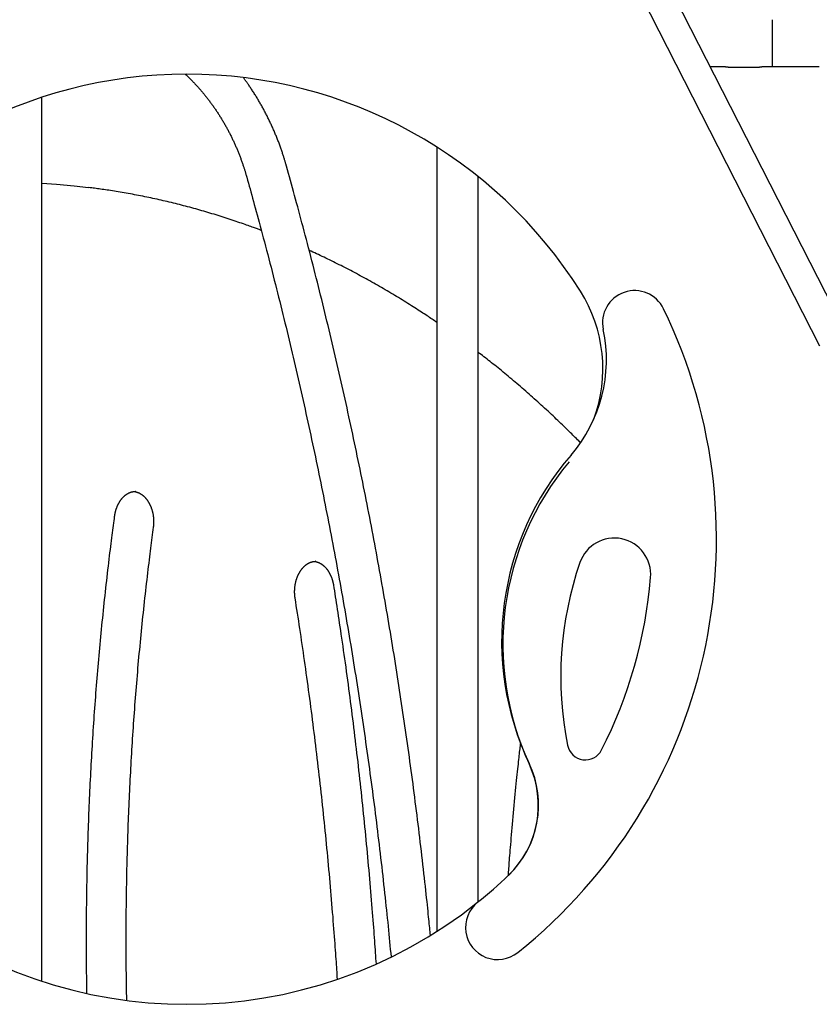
# Model space of a CAD drawing. Extents: x -5971 to 17235, y -2225 to 2730.
# Drawn here: x 1584 to 2243, y 142 to 954 of the extents above; entities that cross this region are included whole.
import ezdxf

# ---------------------------------------------------------------- set-up
doc = ezdxf.new("R2010")
doc.units = 0

msp = doc.modelspace()

# ---------------------------------------------------------------- linework, layer by layer
at = {"color": 7, "linetype": 'Continuous'}
for p, q in [((2264.7, 695.81), (2105.8, 1007.67)), ((2084.29, 996.7), (2243.18, 684.85)), ((2204.2, 953.8), (2204.2, 914.87)), ((2165.7, 914.87), (2153.09, 914.87)), ((2242.7, 914.87), (2195.65, 914.87)), ((1602.26, 160.94), (1602.26, 889.79)), ((1803.82, 833.02), (1803.29, 834.89)), ((1770.56, 825.68), (1771.09, 823.81)), ((1679.79, 564.83), (1679.49, 564.84)), ((1828.12, 507.16), (1827.89, 507.16))]:
    msp.add_line(p, q, dxfattribs=at)
for points in [[(2165.7, 914.87), (2165.8, 914.86), (2165.89, 914.86), (2165.99, 914.86), (2166.09, 914.85), (2166.19, 914.85), (2166.3, 914.84), (2166.41, 914.84), (2166.52, 914.84), (2166.63, 914.83), (2166.75, 914.83), (2166.88, 914.82), (2167, 914.82), (2167.14, 914.81), (2167.28, 914.81), (2167.42, 914.8), (2167.57, 914.8), (2167.72, 914.79), (2167.89, 914.79), (2168.05, 914.78), (2168.23, 914.78), (2168.4, 914.77), (2168.59, 914.77), (2168.78, 914.76), (2168.97, 914.75), (2169.17, 914.75), (2169.38, 914.74), (2169.59, 914.74), (2169.8, 914.73), (2170.02, 914.72), (2170.25, 914.72), (2170.48, 914.71), (2170.71, 914.71), (2170.95, 914.7), (2171.19, 914.69), (2171.44, 914.69), (2171.69, 914.68), (2171.94, 914.68), (2172.2, 914.67), (2172.46, 914.66), (2172.73, 914.66), (2173, 914.65), (2173.27, 914.65), (2173.55, 914.64), (2173.83, 914.64), (2174.11, 914.63), (2174.4, 914.63), (2174.69, 914.62), (2174.98, 914.62), (2175.27, 914.62), (2175.57, 914.61), (2175.86, 914.61), (2176.16, 914.6), (2176.46, 914.6), (2176.77, 914.6), (2177.07, 914.59), (2177.38, 914.59), (2177.69, 914.59), (2178, 914.59), (2178.31, 914.58), (2178.63, 914.58), (2178.94, 914.58), (2179.26, 914.58), (2179.57, 914.58), (2179.89, 914.58), (2180.2, 914.58), (2180.52, 914.58), (2180.84, 914.58), (2181.15, 914.58), (2181.47, 914.58), (2181.78, 914.58), (2182.1, 914.58), (2182.41, 914.58), (2182.72, 914.58), (2183.04, 914.58), (2183.35, 914.59), (2183.66, 914.59), (2183.97, 914.59), (2184.28, 914.59), (2184.59, 914.6), (2184.89, 914.6), (2185.19, 914.6), (2185.49, 914.61), (2185.79, 914.61), (2186.09, 914.61), (2186.38, 914.62), (2186.67, 914.62), (2186.96, 914.63), (2187.24, 914.63), (2187.53, 914.64), (2187.81, 914.64), (2188.08, 914.65), (2188.36, 914.65), (2188.63, 914.66), (2188.9, 914.66), (2189.16, 914.67), (2189.42, 914.68), (2189.67, 914.68), (2189.92, 914.69), (2190.17, 914.69), (2190.41, 914.7), (2190.65, 914.7), (2190.89, 914.71), (2191.12, 914.72), (2191.34, 914.72), (2191.56, 914.73), (2191.78, 914.73), (2191.99, 914.74), (2192.19, 914.75), (2192.39, 914.75), (2192.59, 914.76), (2192.78, 914.76), (2192.97, 914.77), (2193.15, 914.78), (2193.32, 914.78), (2193.49, 914.79), (2193.65, 914.79), (2193.81, 914.8), (2193.96, 914.8), (2194.1, 914.81), (2194.24, 914.81), (2194.37, 914.82), (2194.5, 914.82), (2194.62, 914.83), (2194.73, 914.83), (2194.84, 914.83), (2194.94, 914.84), (2195.03, 914.84), (2195.12, 914.84), (2195.2, 914.85), (2195.28, 914.85), (2195.35, 914.85), (2195.41, 914.86), (2195.46, 914.86), (2195.51, 914.86), (2195.55, 914.86), (2195.58, 914.86), (2195.61, 914.86), (2195.62, 914.86), (2195.64, 914.86), (2195.65, 914.86), (2195.65, 914.86), (2195.65, 914.86), (2195.65, 914.86), (2195.65, 914.86)], [(1720.56, 908.71), (1720.82, 908.47), (1721.08, 908.24), (1721.34, 908), (1721.61, 907.75), (1721.89, 907.5), (1722.18, 907.23), (1722.47, 906.95), (1722.78, 906.66), (1723.1, 906.36), (1723.44, 906.03), (1723.79, 905.69), (1724.15, 905.33), (1724.53, 904.96), (1724.92, 904.57), (1725.32, 904.16), (1725.73, 903.74), (1726.16, 903.3), (1726.61, 902.85), (1727.06, 902.38), (1727.52, 901.9), (1727.98, 901.41), (1728.45, 900.91), (1728.92, 900.41), (1729.39, 899.9), (1729.87, 899.39), (1730.34, 898.87), (1730.8, 898.35), (1731.27, 897.83), (1731.74, 897.31), (1732.2, 896.78), (1732.66, 896.25), (1733.13, 895.71), (1733.59, 895.18), (1734.05, 894.64), (1734.5, 894.09), (1734.96, 893.55), (1735.41, 893), (1735.87, 892.45), (1736.32, 891.89), (1736.77, 891.33), (1737.22, 890.77), (1737.66, 890.21), (1738.11, 889.65), (1738.55, 889.08), (1738.99, 888.51), (1739.43, 887.93), (1739.87, 887.36), (1740.31, 886.78), (1740.74, 886.2), (1741.17, 885.61), (1741.61, 885.03), (1742.03, 884.44), (1742.46, 883.85), (1742.89, 883.25), (1743.31, 882.66), (1743.73, 882.06), (1744.15, 881.46), (1744.57, 880.85), (1744.99, 880.25), (1745.4, 879.64), (1745.81, 879.03), (1746.22, 878.42), (1746.63, 877.8), (1747.03, 877.19), (1747.44, 876.57), (1747.84, 875.95), (1748.24, 875.32), (1748.63, 874.7), (1749.03, 874.07), (1749.42, 873.44), (1749.81, 872.81), (1750.2, 872.18), (1750.58, 871.54), (1750.97, 870.91), (1751.35, 870.27), (1751.73, 869.63), (1752.1, 868.98), (1752.48, 868.34), (1752.85, 867.69), (1753.22, 867.05), (1753.58, 866.4), (1753.95, 865.75), (1754.31, 865.09), (1754.67, 864.44), (1755.03, 863.78), (1755.38, 863.13), (1755.73, 862.47), (1756.08, 861.81), (1756.43, 861.15), (1756.77, 860.48), (1757.12, 859.82), (1757.46, 859.15), (1757.79, 858.49), (1758.13, 857.82), (1758.46, 857.15), (1758.79, 856.48), (1759.11, 855.81), (1759.43, 855.13), (1759.76, 854.46), (1760.07, 853.78), (1760.39, 853.11), (1760.7, 852.43), (1761.01, 851.75), (1761.32, 851.07), (1761.62, 850.39), (1761.92, 849.71), (1762.22, 849.03), (1762.52, 848.34), (1762.81, 847.66), (1763.1, 846.97), (1763.39, 846.29), (1763.67, 845.6), (1763.95, 844.92), (1764.23, 844.23), (1764.5, 843.54), (1764.78, 842.85), (1765.05, 842.16), (1765.31, 841.47), (1765.58, 840.78), (1765.84, 840.09), (1766.09, 839.4), (1766.35, 838.71), (1766.6, 838.02), (1766.84, 837.34), (1767.08, 836.66), (1767.32, 835.99), (1767.55, 835.33), (1767.77, 834.68), (1767.99, 834.04), (1768.2, 833.41), (1768.4, 832.79), (1768.6, 832.18), (1768.79, 831.59), (1768.98, 831), (1769.16, 830.43), (1769.33, 829.87), (1769.5, 829.32), (1769.66, 828.78), (1769.82, 828.25), (1769.97, 827.73), (1770.12, 827.21), (1770.27, 826.7), (1770.42, 826.19), (1770.56, 825.68)], [(1803.29, 834.89), (1803.13, 835.45), (1802.97, 836), (1802.81, 836.56), (1802.65, 837.13), (1802.48, 837.7), (1802.31, 838.28), (1802.13, 838.88), (1801.95, 839.48), (1801.75, 840.11), (1801.56, 840.75), (1801.35, 841.4), (1801.14, 842.07), (1800.92, 842.75), (1800.69, 843.45), (1800.45, 844.16), (1800.21, 844.89), (1799.96, 845.63), (1799.7, 846.39), (1799.43, 847.16), (1799.16, 847.94), (1798.88, 848.72), (1798.6, 849.51), (1798.31, 850.3), (1798.02, 851.09), (1797.73, 851.89), (1797.43, 852.68), (1797.13, 853.47), (1796.82, 854.26), (1796.51, 855.05), (1796.2, 855.84), (1795.89, 856.63), (1795.57, 857.42), (1795.25, 858.2), (1794.93, 858.99), (1794.6, 859.77), (1794.27, 860.56), (1793.94, 861.34), (1793.6, 862.12), (1793.26, 862.9), (1792.92, 863.68), (1792.57, 864.46), (1792.23, 865.23), (1791.88, 866.01), (1791.52, 866.79), (1791.16, 867.56), (1790.8, 868.33), (1790.44, 869.1), (1790.07, 869.87), (1789.7, 870.64), (1789.33, 871.41), (1788.96, 872.17), (1788.58, 872.94), (1788.2, 873.7), (1787.81, 874.46), (1787.43, 875.22), (1787.04, 875.98), (1786.64, 876.74), (1786.25, 877.49), (1785.85, 878.25), (1785.45, 879), (1785.05, 879.75), (1784.64, 880.5), (1784.23, 881.25), (1783.82, 881.99), (1783.4, 882.74), (1782.99, 883.48), (1782.56, 884.22), (1782.14, 884.96), (1781.72, 885.7), (1781.29, 886.43), (1780.86, 887.17), (1780.42, 887.9), (1779.99, 888.63), (1779.55, 889.35), (1779.1, 890.08), (1778.66, 890.81), (1778.21, 891.53), (1777.76, 892.25), (1777.31, 892.96), (1776.85, 893.68), (1776.4, 894.39), (1775.94, 895.1), (1775.48, 895.8), (1775.03, 896.49), (1774.58, 897.17), (1774.14, 897.83), (1773.71, 898.47), (1773.29, 899.09), (1772.89, 899.69), (1772.5, 900.26), (1772.12, 900.81), (1771.76, 901.33), (1771.41, 901.83), (1771.07, 902.31), (1770.75, 902.76), (1770.45, 903.19), (1770.16, 903.6), (1769.88, 903.98), (1769.61, 904.34), (1769.35, 904.69), (1769.09, 905.03), (1768.85, 905.36), (1768.6, 905.68), (1768.36, 906)], [(1927.69, 848.78), (1927.69, 840.43), (1927.69, 832.08), (1927.69, 823.7), (1927.69, 815.28), (1927.69, 806.8), (1927.69, 798.26), (1927.69, 789.64), (1927.69, 780.92), (1927.69, 772.11), (1927.7, 763.18), (1927.7, 754.15), (1927.7, 745.02), (1927.7, 735.78), (1927.7, 726.43), (1927.7, 716.98), (1927.7, 707.42), (1927.7, 697.76), (1927.7, 688), (1927.7, 678.17), (1927.7, 668.27), (1927.7, 658.32), (1927.7, 648.33), (1927.7, 638.3), (1927.7, 628.27), (1927.7, 618.22), (1927.7, 608.18), (1927.7, 598.15), (1927.7, 588.12), (1927.7, 578.1), (1927.7, 568.09), (1927.7, 558.1), (1927.7, 548.13), (1927.7, 538.18), (1927.7, 528.25), (1927.7, 518.35), (1927.7, 508.46), (1927.7, 498.6), (1927.7, 488.76), (1927.7, 478.95), (1927.7, 469.15), (1927.7, 459.36), (1927.7, 449.47), (1927.7, 439.35), (1927.7, 428.89), (1927.7, 417.96), (1927.7, 406.43), (1927.7, 394.19), (1927.7, 381.1), (1927.7, 367.13), (1927.7, 352.48), (1927.7, 337.46), (1927.7, 322.36), (1927.7, 307.48), (1927.7, 293.1), (1927.7, 279.52), (1927.7, 267.05), (1927.7, 255.88), (1927.7, 245.94), (1927.7, 237.03), (1927.7, 229), (1927.7, 221.67), (1927.7, 214.85), (1927.7, 208.38), (1927.7, 202.09)], [(1922.46, 198.81), (1922.32, 200.27), (1922.18, 201.75), (1922.04, 203.26), (1921.89, 204.83), (1921.73, 206.47), (1921.56, 208.19), (1921.38, 210.02), (1921.18, 211.97), (1920.97, 214.06), (1920.74, 216.29), (1920.49, 218.67), (1920.22, 221.18), (1919.94, 223.83), (1919.65, 226.63), (1919.33, 229.56), (1919, 232.64), (1918.65, 235.85), (1918.29, 239.19), (1917.91, 242.63), (1917.52, 246.16), (1917.12, 249.75), (1916.71, 253.41), (1916.29, 257.09), (1915.87, 260.79), (1915.44, 264.5), (1915.01, 268.2), (1914.58, 271.9), (1914.14, 275.61), (1913.7, 279.31), (1913.25, 283.01), (1912.8, 286.71), (1912.35, 290.41), (1911.89, 294.1), (1911.43, 297.8), (1910.97, 301.5), (1910.5, 305.19), (1910.03, 308.89), (1909.56, 312.58), (1909.08, 316.27), (1908.6, 319.97), (1908.11, 323.66), (1907.62, 327.35), (1907.13, 331.04), (1906.64, 334.73), (1906.14, 338.42), (1905.63, 342.1), (1905.13, 345.79), (1904.62, 349.47), (1904.1, 353.16), (1903.58, 356.84), (1903.06, 360.52), (1902.54, 364.21), (1902.01, 367.89), (1901.48, 371.57), (1900.94, 375.24), (1900.4, 378.92), (1899.86, 382.6), (1899.31, 386.27), (1898.76, 389.95), (1898.21, 393.62), (1897.65, 397.3), (1897.09, 400.97), (1896.52, 404.64), (1895.95, 408.31), (1895.38, 411.98), (1894.81, 415.65), (1894.23, 419.31), (1893.65, 422.98), (1893.06, 426.64), (1892.47, 430.31), (1891.88, 433.97), (1891.28, 437.63), (1890.68, 441.29), (1890.07, 444.95), (1889.47, 448.61), (1888.85, 452.27), (1888.24, 455.93), (1887.62, 459.58), (1887, 463.23), (1886.37, 466.89), (1885.74, 470.54), (1885.11, 474.19), (1884.47, 477.84), (1883.83, 481.49), (1883.19, 485.14), (1882.54, 488.78), (1881.89, 492.43), (1881.24, 496.07), (1880.58, 499.71), (1879.92, 503.36), (1879.25, 507), (1878.58, 510.64), (1877.91, 514.27), (1877.24, 517.91), (1876.56, 521.55), (1875.87, 525.18), (1875.19, 528.82), (1874.5, 532.45), (1873.8, 536.08), (1873.11, 539.71), (1872.41, 543.34), (1871.7, 546.96), (1870.99, 550.59), (1870.28, 554.21), (1869.57, 557.84), (1868.85, 561.46), (1868.13, 565.08), (1867.4, 568.7), (1866.67, 572.32), (1865.94, 575.94), (1865.2, 579.55), (1864.46, 583.17), (1863.72, 586.78), (1862.97, 590.39), (1862.22, 594), (1861.47, 597.61), (1860.71, 601.22), (1859.95, 604.83), (1859.18, 608.43), (1858.42, 612.04), (1857.64, 615.64), (1856.87, 619.24), (1856.09, 622.84), (1855.31, 626.44), (1854.52, 630.03), (1853.73, 633.63), (1852.94, 637.22), (1852.14, 640.82), (1851.34, 644.41), (1850.54, 648), (1849.73, 651.59), (1848.92, 655.17), (1848.11, 658.76), (1847.29, 662.34), (1846.47, 665.93), (1845.65, 669.51), (1844.82, 673.09), (1843.99, 676.67), (1843.15, 680.24), (1842.31, 683.82), (1841.47, 687.39), (1840.63, 690.96), (1839.78, 694.54), (1838.92, 698.1), (1838.07, 701.67), (1837.21, 705.24), (1836.34, 708.8), (1835.48, 712.37), (1834.61, 715.93), (1833.73, 719.49), (1832.86, 723.05), (1831.98, 726.61), (1831.09, 730.16), (1830.21, 733.72), (1829.31, 737.27), (1828.42, 740.82), (1827.52, 744.37), (1826.62, 747.92), (1825.72, 751.46), (1824.81, 755.01), (1823.9, 758.55), (1822.98, 762.09), (1822.07, 765.61), (1821.15, 769.12), (1820.24, 772.62), (1819.32, 776.09), (1818.42, 779.53), (1817.51, 782.94), (1816.62, 786.31), (1815.72, 789.65), (1814.84, 792.96), (1813.96, 796.23), (1813.09, 799.46), (1812.22, 802.65), (1811.36, 805.81), (1810.5, 808.94), (1809.65, 812.03), (1808.81, 815.09), (1807.97, 818.12), (1807.14, 821.12), (1806.3, 824.11), (1805.47, 827.09), (1804.65, 830.06), (1803.82, 833.02)], [(1771.09, 823.81), (1771.76, 821.43), (1772.43, 819.04), (1773.1, 816.63), (1773.78, 814.19), (1774.47, 811.72), (1775.16, 809.21), (1775.88, 806.64), (1776.6, 804.01), (1777.34, 801.31), (1778.1, 798.54), (1778.88, 795.7), (1779.67, 792.79), (1780.47, 789.81), (1781.3, 786.76), (1782.14, 783.64), (1782.99, 780.45), (1783.86, 777.19), (1784.74, 773.87), (1785.64, 770.49), (1786.54, 767.07), (1787.45, 763.62), (1788.36, 760.13), (1789.27, 756.63), (1790.18, 753.12), (1791.09, 749.6), (1792, 746.08), (1792.9, 742.56), (1793.8, 739.04), (1794.69, 735.52), (1795.58, 731.99), (1796.47, 728.46), (1797.35, 724.94), (1798.23, 721.41), (1799.11, 717.88), (1799.99, 714.34), (1800.86, 710.81), (1801.72, 707.27), (1802.59, 703.73), (1803.45, 700.2), (1804.3, 696.66), (1805.16, 693.11), (1806.01, 689.57), (1806.85, 686.03), (1807.69, 682.48), (1808.53, 678.93), (1809.37, 675.38), (1810.2, 671.83), (1811.03, 668.28), (1811.86, 664.72), (1812.68, 661.17), (1813.5, 657.61), (1814.31, 654.05), (1815.12, 650.49), (1815.93, 646.93), (1816.73, 643.37), (1817.53, 639.8), (1818.33, 636.24), (1819.12, 632.67), (1819.91, 629.1), (1820.7, 625.53), (1821.48, 621.96), (1822.26, 618.39), (1823.04, 614.82), (1823.81, 611.24), (1824.58, 607.66), (1825.35, 604.09), (1826.11, 600.51), (1826.87, 596.93), (1827.62, 593.34), (1828.37, 589.76), (1829.12, 586.17), (1829.87, 582.59), (1830.61, 579), (1831.35, 575.41), (1832.08, 571.82), (1832.81, 568.23), (1833.54, 564.64), (1834.26, 561.04), (1834.98, 557.45), (1835.7, 553.85), (1836.41, 550.25), (1837.12, 546.65), (1837.82, 543.05), (1838.53, 539.45), (1839.22, 535.85), (1839.92, 532.24), (1840.61, 528.64), (1841.3, 525.03), (1841.98, 521.42), (1842.66, 517.81), (1843.34, 514.2), (1844.01, 510.59), (1844.68, 506.98), (1845.35, 503.37), (1846.01, 499.75), (1846.67, 496.13), (1847.33, 492.52), (1847.98, 488.9), (1848.63, 485.28), (1849.28, 481.66), (1849.92, 478.03), (1850.56, 474.41), (1851.19, 470.79), (1851.82, 467.16), (1852.45, 463.53), (1853.07, 459.91), (1853.69, 456.28), (1854.31, 452.65), (1854.92, 449.02), (1855.53, 445.38), (1856.14, 441.75), (1856.74, 438.12), (1857.34, 434.48), (1857.94, 430.84), (1858.53, 427.21), (1859.12, 423.57), (1859.7, 419.93), (1860.28, 416.29), (1860.86, 412.64), (1861.43, 409), (1862, 405.36), (1862.57, 401.71), (1863.13, 398.07), (1863.69, 394.42), (1864.25, 390.77), (1864.8, 387.12), (1865.35, 383.47), (1865.9, 379.82), (1866.44, 376.17), (1866.98, 372.52), (1867.51, 368.86), (1868.04, 365.21), (1868.57, 361.55), (1869.09, 357.9), (1869.61, 354.24), (1870.13, 350.58), (1870.64, 346.92), (1871.15, 343.26), (1871.66, 339.6), (1872.16, 335.94), (1872.66, 332.28), (1873.15, 328.61), (1873.64, 324.95), (1874.13, 321.28), (1874.62, 317.61), (1875.1, 313.95), (1875.57, 310.28), (1876.05, 306.61), (1876.52, 302.94), (1876.98, 299.27), (1877.45, 295.6), (1877.9, 291.92), (1878.36, 288.25), (1878.81, 284.58), (1879.26, 280.9), (1879.7, 277.23), (1880.14, 273.55), (1880.58, 269.87), (1881.02, 266.2), (1881.45, 262.52), (1881.87, 258.84), (1882.29, 255.16), (1882.71, 251.5), (1883.12, 247.84), (1883.53, 244.2), (1883.93, 240.59), (1884.33, 237), (1884.71, 233.44), (1885.1, 229.92), (1885.47, 226.43), (1885.84, 222.97), (1886.2, 219.56), (1886.55, 216.17), (1886.9, 212.82), (1887.24, 209.51), (1887.57, 206.23), (1887.89, 202.99), (1888.21, 199.78), (1888.52, 196.59), (1888.82, 193.42), (1889.12, 190.28), (1889.42, 187.14), (1889.72, 184.02), (1890.02, 180.9)], [(1961.7, 226.39), (1961.7, 231.6), (1961.7, 236.84), (1961.7, 242.16), (1961.7, 247.6), (1961.7, 253.19), (1961.7, 258.97), (1961.7, 264.98), (1961.7, 271.25), (1961.7, 277.83), (1961.7, 284.71), (1961.7, 291.89), (1961.7, 299.38), (1961.7, 307.18), (1961.7, 315.28), (1961.7, 323.68), (1961.7, 332.4), (1961.7, 341.41), (1961.7, 350.68), (1961.7, 360.19), (1961.7, 369.88), (1961.7, 379.73), (1961.7, 389.69), (1961.7, 399.72), (1961.7, 409.8), (1961.7, 419.87), (1961.7, 429.95), (1961.7, 440.01), (1961.7, 450.07), (1961.7, 460.11), (1961.7, 470.13), (1961.7, 480.14), (1961.7, 490.12), (1961.7, 500.08), (1961.7, 510.01), (1961.7, 519.92), (1961.7, 529.8), (1961.7, 539.66), (1961.7, 549.49), (1961.7, 559.29), (1961.7, 569.07), (1961.7, 578.82), (1961.7, 588.55), (1961.7, 598.25), (1961.7, 607.93), (1961.7, 617.58), (1961.7, 627.2), (1961.7, 636.8), (1961.7, 646.37), (1961.7, 655.91), (1961.7, 665.39), (1961.7, 674.8), (1961.7, 684.09), (1961.7, 693.24), (1961.7, 702.21), (1961.7, 711), (1961.7, 719.55), (1961.7, 727.85), (1961.7, 735.9), (1961.69, 743.69), (1961.69, 751.23), (1961.69, 758.51), (1961.69, 765.53), (1961.69, 772.3), (1961.69, 778.81), (1961.69, 785.07), (1961.69, 791.1), (1961.69, 796.95), (1961.69, 802.63), (1961.69, 808.19), (1961.69, 813.65), (1961.69, 819.04), (1961.69, 824.41)], [(1602.26, 818.87), (1614.43, 818.04), (1628.89, 816.72), (1640.81, 815.36)], [(1783.1, 780), (1782.48, 780.25), (1781.85, 780.49), (1781.2, 780.74), (1780.53, 781), (1779.83, 781.27), (1779.08, 781.55), (1778.29, 781.84), (1777.44, 782.16), (1776.53, 782.49), (1775.55, 782.85), (1774.51, 783.22), (1773.4, 783.61), (1772.23, 784.03), (1770.99, 784.46), (1769.69, 784.92), (1768.33, 785.39), (1766.9, 785.89), (1765.41, 786.4), (1763.88, 786.92), (1762.31, 787.46), (1760.7, 788), (1759.07, 788.55), (1757.42, 789.1), (1755.76, 789.64), (1754.1, 790.18), (1752.43, 790.72), (1750.77, 791.25), (1749.11, 791.78), (1747.44, 792.3), (1745.78, 792.81), (1744.11, 793.32), (1742.45, 793.83), (1740.78, 794.33), (1739.11, 794.83), (1737.44, 795.32), (1735.77, 795.81), (1734.1, 796.29), (1732.43, 796.77), (1730.76, 797.24), (1729.08, 797.71), (1727.41, 798.17), (1725.73, 798.63), (1724.06, 799.08), (1722.38, 799.53), (1720.71, 799.97), (1719.03, 800.41), (1717.35, 800.85), (1715.67, 801.27), (1713.99, 801.7), (1712.31, 802.12), (1710.63, 802.53), (1708.95, 802.94), (1707.27, 803.35), (1705.59, 803.75), (1703.9, 804.14), (1702.22, 804.53), (1700.53, 804.92), (1698.85, 805.3), (1697.16, 805.67), (1695.48, 806.04), (1693.79, 806.41), (1692.1, 806.77), (1690.41, 807.13), (1688.73, 807.48), (1687.04, 807.82), (1685.35, 808.17), (1683.66, 808.5), (1681.97, 808.83), (1680.27, 809.16), (1678.58, 809.48), (1676.89, 809.8), (1675.2, 810.11), (1673.5, 810.42), (1671.81, 810.72), (1670.13, 811.01), (1668.47, 811.3), (1666.81, 811.58), (1665.18, 811.85), (1663.58, 812.12), (1662, 812.38), (1660.46, 812.62), (1658.95, 812.86), (1657.47, 813.09), (1656.03, 813.31), (1654.63, 813.52), (1653.25, 813.72), (1651.91, 813.91), (1650.61, 814.1), (1649.34, 814.27), (1648.09, 814.43), (1646.88, 814.59), (1645.68, 814.74), (1644.5, 814.89), (1643.34, 815.03), (1642.18, 815.17), (1641.02, 815.31)], [(1927.7, 704.19), (1926.74, 704.85), (1925.79, 705.5), (1924.82, 706.17), (1923.84, 706.84), (1922.84, 707.52), (1921.82, 708.21), (1920.77, 708.92), (1919.68, 709.64), (1918.56, 710.38), (1917.41, 711.15), (1916.21, 711.93), (1914.98, 712.73), (1913.71, 713.56), (1912.4, 714.4), (1911.06, 715.26), (1909.68, 716.14), (1908.26, 717.05), (1906.81, 717.97), (1905.33, 718.9), (1903.83, 719.84), (1902.31, 720.79), (1900.77, 721.75), (1899.23, 722.71), (1897.67, 723.66), (1896.12, 724.61), (1894.56, 725.56), (1893, 726.5), (1891.44, 727.44), (1889.88, 728.37), (1888.31, 729.3), (1886.75, 730.22), (1885.18, 731.14), (1883.62, 732.05), (1882.05, 732.96), (1880.48, 733.87), (1878.9, 734.77), (1877.33, 735.66), (1875.75, 736.56), (1874.18, 737.44), (1872.6, 738.33), (1871.02, 739.2), (1869.44, 740.08), (1867.86, 740.95), (1866.27, 741.81), (1864.69, 742.67), (1863.1, 743.52), (1861.52, 744.38), (1859.93, 745.22), (1858.34, 746.06), (1856.75, 746.9), (1855.16, 747.73), (1853.57, 748.55), (1851.98, 749.37), (1850.39, 750.18), (1848.81, 750.99), (1847.23, 751.79), (1845.66, 752.58), (1844.09, 753.37), (1842.53, 754.14), (1840.97, 754.91), (1839.41, 755.68), (1837.86, 756.43), (1836.32, 757.18), (1834.78, 757.91), (1833.24, 758.64), (1831.71, 759.36), (1830.18, 760.08), (1828.65, 760.79), (1827.13, 761.49), (1825.6, 762.2), (1824.08, 762.9), (1822.56, 763.6)], [(2044.69, 606.43), (2043.75, 607.37), (2042.81, 608.31), (2041.86, 609.26), (2040.9, 610.22), (2039.92, 611.19), (2038.93, 612.18), (2037.91, 613.18), (2036.88, 614.2), (2035.81, 615.25), (2034.71, 616.32), (2033.59, 617.42), (2032.43, 618.54), (2031.25, 619.68), (2030.04, 620.85), (2028.8, 622.03), (2027.53, 623.25), (2026.23, 624.48), (2024.9, 625.73), (2023.56, 627), (2022.19, 628.28), (2020.81, 629.57), (2019.41, 630.87), (2018.01, 632.17), (2016.6, 633.47), (2015.19, 634.76), (2013.78, 636.05), (2012.36, 637.34), (2010.94, 638.62), (2009.52, 639.9), (2008.1, 641.17), (2006.68, 642.44), (2005.25, 643.71), (2003.82, 644.97), (2002.39, 646.23), (2000.96, 647.48), (1999.52, 648.73), (1998.09, 649.98), (1996.65, 651.22), (1995.21, 652.45), (1993.77, 653.69), (1992.32, 654.91), (1990.88, 656.13), (1989.44, 657.35), (1988, 658.55), (1986.57, 659.75), (1985.15, 660.93), (1983.73, 662.1), (1982.33, 663.26), (1980.95, 664.4), (1979.57, 665.52), (1978.21, 666.62), (1976.87, 667.71), (1975.54, 668.78), (1974.23, 669.83), (1972.92, 670.87), (1971.64, 671.89), (1970.36, 672.89), (1969.1, 673.88), (1967.85, 674.85), (1966.61, 675.81), (1965.38, 676.76), (1964.15, 677.71), (1962.92, 678.65), (1961.7, 679.59)], [(2046.19, 604.96), (2046.09, 605.05), (2046, 605.14), (2045.9, 605.23), (2045.81, 605.32), (2045.71, 605.41), (2045.62, 605.5), (2045.53, 605.59), (2045.43, 605.68), (2045.34, 605.77), (2045.25, 605.87), (2045.15, 605.96), (2045.06, 606.05), (2044.97, 606.15), (2044.87, 606.24), (2044.78, 606.34), (2044.69, 606.43)], [(1662.24, 544.45), (1662.28, 544.68), (1662.31, 544.91), (1662.35, 545.15), (1662.38, 545.38), (1662.42, 545.62), (1662.46, 545.86), (1662.51, 546.11), (1662.55, 546.36), (1662.6, 546.62), (1662.66, 546.88), (1662.71, 547.15), (1662.77, 547.42), (1662.84, 547.7), (1662.91, 547.99), (1662.98, 548.28), (1663.06, 548.58), (1663.14, 548.88), (1663.23, 549.19), (1663.32, 549.49), (1663.42, 549.81), (1663.51, 550.12), (1663.62, 550.43), (1663.72, 550.74), (1663.83, 551.06), (1663.94, 551.36), (1664.06, 551.67), (1664.18, 551.98), (1664.3, 552.28), (1664.42, 552.58), (1664.55, 552.87), (1664.68, 553.17), (1664.81, 553.46), (1664.95, 553.75), (1665.09, 554.03), (1665.23, 554.32), (1665.37, 554.6), (1665.52, 554.87), (1665.66, 555.15), (1665.82, 555.42), (1665.97, 555.69), (1666.13, 555.95), (1666.28, 556.21), (1666.44, 556.47), (1666.61, 556.73), (1666.77, 556.98), (1666.94, 557.23), (1667.11, 557.47), (1667.28, 557.71), (1667.46, 557.95), (1667.63, 558.19), (1667.81, 558.42), (1667.99, 558.64), (1668.18, 558.87), (1668.36, 559.09), (1668.55, 559.3), (1668.73, 559.52), (1668.92, 559.72), (1669.12, 559.93), (1669.31, 560.13), (1669.51, 560.33), (1669.7, 560.52), (1669.9, 560.71), (1670.1, 560.89), (1670.3, 561.08), (1670.51, 561.25), (1670.71, 561.43), (1670.92, 561.59), (1671.13, 561.76), (1671.33, 561.92), (1671.54, 562.08), (1671.76, 562.23), (1671.97, 562.38), (1672.18, 562.52), (1672.4, 562.66), (1672.61, 562.8), (1672.83, 562.93), (1673.05, 563.06), (1673.27, 563.18), (1673.49, 563.3), (1673.71, 563.41), (1673.94, 563.52), (1674.16, 563.63), (1674.38, 563.73), (1674.61, 563.83), (1674.84, 563.92), (1675.06, 564.01), (1675.29, 564.09), (1675.52, 564.17), (1675.75, 564.25), (1675.98, 564.32), (1676.21, 564.38), (1676.44, 564.44), (1676.66, 564.5), (1676.88, 564.55), (1677.09, 564.6), (1677.3, 564.64), (1677.5, 564.68), (1677.7, 564.71), (1677.89, 564.74), (1678.07, 564.77), (1678.24, 564.79), (1678.41, 564.81), (1678.57, 564.82), (1678.72, 564.83), (1678.86, 564.84), (1679, 564.84), (1679.14, 564.84), (1679.26, 564.84), (1679.39, 564.83), (1679.51, 564.82), (1679.63, 564.81), (1679.75, 564.8)], [(1678.22, 564.73), (1678.33, 564.73), (1678.44, 564.72), (1678.55, 564.71), (1678.66, 564.7), (1678.78, 564.69), (1678.9, 564.67), (1679.03, 564.66), (1679.17, 564.63), (1679.31, 564.6), (1679.47, 564.57), (1679.63, 564.53), (1679.8, 564.48), (1679.97, 564.43), (1680.16, 564.38), (1680.35, 564.32), (1680.55, 564.25), (1680.76, 564.18), (1680.98, 564.1), (1681.2, 564.02), (1681.42, 563.93), (1681.65, 563.84), (1681.88, 563.74), (1682.11, 563.64), (1682.35, 563.53), (1682.58, 563.42), (1682.81, 563.3), (1683.04, 563.18), (1683.27, 563.05), (1683.49, 562.92), (1683.72, 562.78), (1683.94, 562.64), (1684.16, 562.49), (1684.38, 562.34), (1684.6, 562.19), (1684.82, 562.03), (1685.04, 561.86), (1685.25, 561.7), (1685.47, 561.53), (1685.68, 561.35), (1685.89, 561.17), (1686.1, 560.99), (1686.3, 560.8), (1686.51, 560.61), (1686.71, 560.41), (1686.91, 560.21), (1687.11, 560.01), (1687.3, 559.8), (1687.5, 559.59), (1687.69, 559.38), (1687.88, 559.16), (1688.07, 558.94), (1688.25, 558.71), (1688.44, 558.48), (1688.62, 558.25), (1688.8, 558.01), (1688.98, 557.77), (1689.15, 557.53), (1689.32, 557.28), (1689.49, 557.03), (1689.66, 556.78), (1689.83, 556.52), (1689.99, 556.26), (1690.15, 555.99), (1690.31, 555.73), (1690.46, 555.46), (1690.62, 555.18), (1690.77, 554.91), (1690.91, 554.63), (1691.06, 554.35), (1691.2, 554.06), (1691.34, 553.78), (1691.48, 553.49), (1691.61, 553.19), (1691.74, 552.9), (1691.87, 552.6), (1691.99, 552.3), (1692.11, 552), (1692.23, 551.69), (1692.35, 551.38), (1692.46, 551.07), (1692.57, 550.76), (1692.68, 550.45), (1692.78, 550.13), (1692.88, 549.81), (1692.98, 549.49), (1693.08, 549.17), (1693.17, 548.84), (1693.25, 548.52), (1693.34, 548.19), (1693.42, 547.86), (1693.5, 547.53), (1693.57, 547.19), (1693.64, 546.86), (1693.71, 546.52), (1693.78, 546.19), (1693.84, 545.85), (1693.9, 545.51), (1693.95, 545.17), (1694, 544.83), (1694.05, 544.48), (1694.1, 544.14), (1694.14, 543.8), (1694.18, 543.45), (1694.21, 543.11), (1694.24, 542.76), (1694.27, 542.41), (1694.29, 542.06), (1694.31, 541.72), (1694.33, 541.37), (1694.34, 541.03), (1694.35, 540.69), (1694.36, 540.34), (1694.36, 540.01), (1694.37, 539.67), (1694.36, 539.34), (1694.36, 539), (1694.35, 538.68), (1694.33, 538.35), (1694.32, 538.03), (1694.3, 537.71), (1694.28, 537.39), (1694.25, 537.07), (1694.22, 536.76), (1694.19, 536.45), (1694.16, 536.14), (1694.13, 535.83), (1694.09, 535.53), (1694.06, 535.22)], [(1639.44, 150.94), (1639.4, 152.91), (1639.36, 154.89), (1639.33, 156.88), (1639.29, 158.91), (1639.26, 160.97), (1639.23, 163.07), (1639.2, 165.23), (1639.17, 167.45), (1639.15, 169.74), (1639.13, 172.1), (1639.11, 174.54), (1639.09, 177.04), (1639.07, 179.62), (1639.06, 182.27), (1639.05, 184.99), (1639.04, 187.78), (1639.04, 190.65), (1639.04, 193.57), (1639.04, 196.55), (1639.04, 199.57), (1639.05, 202.63), (1639.06, 205.72), (1639.07, 208.83), (1639.09, 211.94), (1639.11, 215.05), (1639.13, 218.17), (1639.16, 221.28), (1639.2, 224.4), (1639.23, 227.51), (1639.27, 230.63), (1639.31, 233.74), (1639.36, 236.85), (1639.41, 239.97), (1639.47, 243.08), (1639.53, 246.2), (1639.59, 249.31), (1639.65, 252.42), (1639.72, 255.54), (1639.79, 258.65), (1639.87, 261.76), (1639.95, 264.88), (1640.03, 267.99), (1640.12, 271.1), (1640.21, 274.22), (1640.31, 277.33), (1640.41, 280.44), (1640.51, 283.55), (1640.61, 286.66), (1640.72, 289.78), (1640.84, 292.89), (1640.95, 296), (1641.07, 299.11), (1641.2, 302.22), (1641.32, 305.33), (1641.46, 308.44), (1641.59, 311.55), (1641.73, 314.66), (1641.87, 317.77), (1642.02, 320.88), (1642.17, 323.98), (1642.32, 327.09), (1642.48, 330.2), (1642.64, 333.31), (1642.8, 336.41), (1642.97, 339.52), (1643.14, 342.63), (1643.32, 345.73), (1643.49, 348.84), (1643.68, 351.94), (1643.86, 355.05), (1644.05, 358.15), (1644.25, 361.26), (1644.44, 364.36), (1644.64, 367.46), (1644.85, 370.57), (1645.06, 373.67), (1645.27, 376.77), (1645.48, 379.87), (1645.7, 382.97), (1645.93, 386.07), (1646.15, 389.17), (1646.38, 392.27), (1646.62, 395.37), (1646.85, 398.47), (1647.09, 401.57), (1647.34, 404.67), (1647.59, 407.76), (1647.84, 410.86), (1648.09, 413.95), (1648.35, 417.05), (1648.61, 420.14), (1648.88, 423.24), (1649.15, 426.33), (1649.43, 429.43), (1649.7, 432.52), (1649.98, 435.61), (1650.27, 438.7), (1650.56, 441.79), (1650.85, 444.88), (1651.14, 447.97), (1651.44, 451.06), (1651.75, 454.15), (1652.05, 457.24), (1652.36, 460.32), (1652.68, 463.41), (1652.99, 466.49), (1653.31, 469.58), (1653.64, 472.66), (1653.97, 475.75), (1654.3, 478.83), (1654.63, 481.91), (1654.97, 484.99), (1655.32, 488.07), (1655.66, 491.14), (1656.01, 494.19), (1656.35, 497.21), (1656.7, 500.19), (1657.04, 503.13), (1657.38, 506.01), (1657.72, 508.82), (1658.05, 511.56), (1658.37, 514.23), (1658.69, 516.81), (1659, 519.33), (1659.3, 521.77), (1659.6, 524.13), (1659.89, 526.42), (1660.17, 528.64), (1660.45, 530.78), (1660.72, 532.85), (1660.98, 534.87), (1661.24, 536.84), (1661.49, 538.78), (1661.74, 540.68), (1661.99, 542.57), (1662.24, 544.45)], [(1694.06, 535.22), (1693.78, 533.15), (1693.51, 531.07), (1693.23, 528.97), (1692.95, 526.85), (1692.67, 524.7), (1692.39, 522.52), (1692.1, 520.28), (1691.81, 518), (1691.51, 515.66), (1691.21, 513.25), (1690.9, 510.79), (1690.59, 508.26), (1690.27, 505.68), (1689.95, 503.03), (1689.62, 500.32), (1689.29, 497.56), (1688.96, 494.73), (1688.62, 491.85), (1688.29, 488.92), (1687.95, 485.96), (1687.61, 482.97), (1687.27, 479.95), (1686.93, 476.92), (1686.6, 473.87), (1686.27, 470.83), (1685.94, 467.79), (1685.62, 464.74), (1685.3, 461.7), (1684.98, 458.65), (1684.67, 455.6), (1684.36, 452.56), (1684.05, 449.51), (1683.75, 446.46), (1683.45, 443.41), (1683.16, 440.36), (1682.87, 437.31), (1682.58, 434.26), (1682.3, 431.21), (1682.02, 428.15), (1681.74, 425.1), (1681.47, 422.05), (1681.2, 418.99), (1680.94, 415.94), (1680.68, 412.88), (1680.42, 409.83), (1680.16, 406.77), (1679.91, 403.71), (1679.67, 400.66), (1679.42, 397.6), (1679.18, 394.54), (1678.95, 391.48), (1678.72, 388.42), (1678.49, 385.36), (1678.26, 382.3), (1678.04, 379.24), (1677.82, 376.18), (1677.61, 373.12), (1677.4, 370.05), (1677.19, 366.99), (1676.99, 363.93), (1676.79, 360.86), (1676.59, 357.8), (1676.4, 354.73), (1676.21, 351.67), (1676.03, 348.6), (1675.85, 345.54), (1675.67, 342.47), (1675.5, 339.4), (1675.33, 336.34), (1675.16, 333.27), (1675, 330.2), (1674.84, 327.13), (1674.68, 324.07), (1674.53, 321), (1674.38, 317.93), (1674.24, 314.86), (1674.1, 311.79), (1673.96, 308.72), (1673.83, 305.65), (1673.7, 302.58), (1673.57, 299.51), (1673.45, 296.44), (1673.33, 293.36), (1673.21, 290.29), (1673.1, 287.22), (1672.99, 284.15), (1672.89, 281.08), (1672.79, 278), (1672.69, 274.93), (1672.6, 271.86), (1672.51, 268.78), (1672.42, 265.71), (1672.34, 262.64), (1672.26, 259.56), (1672.19, 256.49), (1672.12, 253.42), (1672.05, 250.34), (1671.99, 247.27), (1671.93, 244.19), (1671.87, 241.12), (1671.82, 238.04), (1671.77, 234.97), (1671.72, 231.89), (1671.68, 228.82), (1671.64, 225.74), (1671.61, 222.67), (1671.58, 219.59), (1671.55, 216.52), (1671.53, 213.44), (1671.51, 210.37), (1671.49, 207.29), (1671.48, 204.22), (1671.47, 201.14), (1671.46, 198.08), (1671.46, 195.03), (1671.47, 192.02), (1671.47, 189.04), (1671.48, 186.11), (1671.49, 183.24), (1671.5, 180.43), (1671.52, 177.7), (1671.53, 175.05), (1671.55, 172.48), (1671.58, 169.98), (1671.6, 167.56), (1671.62, 165.21), (1671.65, 162.95), (1671.68, 160.76), (1671.71, 158.64), (1671.75, 156.59), (1671.78, 154.6), (1671.82, 152.66), (1671.86, 150.76), (1671.9, 148.89), (1671.94, 147.03), (1671.98, 145.19)], [(1810.99, 476.74), (1810.96, 476.97), (1810.92, 477.2), (1810.89, 477.43), (1810.86, 477.67), (1810.83, 477.91), (1810.8, 478.16), (1810.77, 478.41), (1810.74, 478.66), (1810.71, 478.93), (1810.69, 479.2), (1810.66, 479.48), (1810.64, 479.77), (1810.62, 480.06), (1810.61, 480.37), (1810.59, 480.68), (1810.58, 480.99), (1810.57, 481.32), (1810.57, 481.65), (1810.57, 481.98), (1810.57, 482.32), (1810.57, 482.67), (1810.58, 483.01), (1810.59, 483.36), (1810.6, 483.71), (1810.62, 484.06), (1810.64, 484.41), (1810.66, 484.76), (1810.69, 485.1), (1810.72, 485.45), (1810.76, 485.79), (1810.79, 486.14), (1810.83, 486.48), (1810.88, 486.83), (1810.93, 487.17), (1810.98, 487.51), (1811.03, 487.85), (1811.09, 488.19), (1811.15, 488.53), (1811.22, 488.87), (1811.29, 489.2), (1811.36, 489.53), (1811.43, 489.87), (1811.51, 490.2), (1811.59, 490.53), (1811.68, 490.85), (1811.77, 491.18), (1811.86, 491.5), (1811.95, 491.82), (1812.05, 492.14), (1812.15, 492.46), (1812.25, 492.78), (1812.36, 493.09), (1812.47, 493.4), (1812.58, 493.71), (1812.7, 494.02), (1812.81, 494.32), (1812.94, 494.62), (1813.06, 494.92), (1813.19, 495.22), (1813.32, 495.51), (1813.45, 495.8), (1813.59, 496.09), (1813.72, 496.38), (1813.86, 496.66), (1814.01, 496.94), (1814.15, 497.22), (1814.3, 497.49), (1814.45, 497.76), (1814.61, 498.03), (1814.76, 498.3), (1814.92, 498.56), (1815.08, 498.82), (1815.25, 499.07), (1815.41, 499.32), (1815.58, 499.57), (1815.75, 499.82), (1815.92, 500.06), (1816.1, 500.29), (1816.27, 500.53), (1816.45, 500.76), (1816.63, 500.99), (1816.82, 501.21), (1817, 501.43), (1817.19, 501.64), (1817.38, 501.86), (1817.57, 502.07), (1817.76, 502.27), (1817.95, 502.47), (1818.15, 502.67), (1818.34, 502.86), (1818.54, 503.05), (1818.74, 503.23), (1818.95, 503.41), (1819.15, 503.59), (1819.35, 503.76), (1819.56, 503.93), (1819.77, 504.1), (1819.98, 504.26), (1820.19, 504.41), (1820.4, 504.57), (1820.61, 504.71), (1820.83, 504.86), (1821.04, 505), (1821.26, 505.13), (1821.47, 505.26), (1821.69, 505.39), (1821.91, 505.51), (1822.13, 505.63), (1822.36, 505.75), (1822.58, 505.86), (1822.8, 505.96), (1823.03, 506.06), (1823.25, 506.16), (1823.48, 506.25), (1823.71, 506.34), (1823.93, 506.42), (1824.16, 506.5), (1824.38, 506.58), (1824.6, 506.64), (1824.82, 506.71), (1825.03, 506.77), (1825.25, 506.82), (1825.46, 506.88), (1825.66, 506.92), (1825.86, 506.96), (1826.06, 507), (1826.26, 507.03), (1826.46, 507.05), (1826.65, 507.08), (1826.83, 507.09), (1827.02, 507.1), (1827.2, 507.11), (1827.38, 507.12), (1827.56, 507.12), (1827.74, 507.12), (1827.92, 507.13)], [(1826.64, 507.07), (1826.83, 507.05), (1827.02, 507.03), (1827.2, 507.01), (1827.39, 506.99), (1827.58, 506.96), (1827.78, 506.93), (1827.97, 506.9), (1828.17, 506.86), (1828.37, 506.81), (1828.57, 506.76), (1828.78, 506.71), (1828.99, 506.65), (1829.2, 506.58), (1829.42, 506.5), (1829.63, 506.43), (1829.86, 506.34), (1830.08, 506.25), (1830.31, 506.16), (1830.53, 506.06), (1830.76, 505.96), (1830.99, 505.85), (1831.22, 505.74), (1831.45, 505.62), (1831.68, 505.49), (1831.91, 505.37), (1832.14, 505.23), (1832.36, 505.1), (1832.58, 504.96), (1832.81, 504.81), (1833.03, 504.66), (1833.25, 504.5), (1833.47, 504.34), (1833.68, 504.18), (1833.9, 504.01), (1834.11, 503.84), (1834.32, 503.67), (1834.53, 503.49), (1834.74, 503.3), (1834.94, 503.12), (1835.15, 502.92), (1835.35, 502.73), (1835.55, 502.53), (1835.75, 502.32), (1835.94, 502.12), (1836.14, 501.91), (1836.33, 501.69), (1836.52, 501.47), (1836.71, 501.25), (1836.9, 501.02), (1837.08, 500.79), (1837.26, 500.56), (1837.44, 500.32), (1837.62, 500.08), (1837.79, 499.84), (1837.96, 499.59), (1838.13, 499.34), (1838.3, 499.09), (1838.47, 498.83), (1838.63, 498.57), (1838.79, 498.3), (1838.95, 498.04), (1839.1, 497.77), (1839.26, 497.49), (1839.41, 497.22), (1839.55, 496.94), (1839.7, 496.66), (1839.84, 496.37), (1839.98, 496.08), (1840.11, 495.79), (1840.25, 495.5), (1840.38, 495.21), (1840.5, 494.91), (1840.63, 494.61), (1840.75, 494.3), (1840.87, 494), (1840.98, 493.69), (1841.1, 493.39), (1841.2, 493.08), (1841.31, 492.77), (1841.41, 492.46), (1841.51, 492.15), (1841.6, 491.84), (1841.7, 491.54), (1841.78, 491.23), (1841.87, 490.92), (1841.95, 490.62), (1842.02, 490.31), (1842.09, 490.01), (1842.16, 489.7), (1842.23, 489.4), (1842.29, 489.1), (1842.35, 488.79), (1842.4, 488.49), (1842.46, 488.19), (1842.51, 487.89), (1842.57, 487.59)], [(1842.57, 487.59), (1842.95, 485.18), (1843.33, 482.76), (1843.71, 480.32), (1844.09, 477.86), (1844.48, 475.36), (1844.88, 472.82), (1845.28, 470.22), (1845.68, 467.57), (1846.1, 464.84), (1846.52, 462.05), (1846.95, 459.18), (1847.39, 456.24), (1847.84, 453.24), (1848.29, 450.16), (1848.76, 447.01), (1849.22, 443.79), (1849.7, 440.51), (1850.18, 437.16), (1850.67, 433.76), (1851.15, 430.31), (1851.64, 426.83), (1852.13, 423.32), (1852.62, 419.79), (1853.11, 416.25), (1853.59, 412.71), (1854.07, 409.17), (1854.55, 405.63), (1855.02, 402.09), (1855.49, 398.54), (1855.96, 395), (1856.42, 391.45), (1856.88, 387.91), (1857.33, 384.36), (1857.78, 380.81), (1858.23, 377.27), (1858.68, 373.72), (1859.12, 370.17), (1859.55, 366.61), (1859.99, 363.06), (1860.41, 359.51), (1860.84, 355.96), (1861.26, 352.4), (1861.68, 348.85), (1862.1, 345.29), (1862.51, 341.74), (1862.91, 338.18), (1863.32, 334.62), (1863.72, 331.06), (1864.12, 327.5), (1864.51, 323.94), (1864.9, 320.38), (1865.28, 316.82), (1865.67, 313.26), (1866.05, 309.7), (1866.42, 306.13), (1866.79, 302.57), (1867.16, 299), (1867.52, 295.44), (1867.88, 291.87), (1868.24, 288.3), (1868.59, 284.74), (1868.94, 281.17), (1869.29, 277.6), (1869.63, 274.03), (1869.97, 270.46), (1870.31, 266.89), (1870.64, 263.32), (1870.97, 259.74), (1871.29, 256.17), (1871.61, 252.6), (1871.93, 249.03), (1872.24, 245.45), (1872.55, 241.88), (1872.85, 238.31), (1873.15, 234.77), (1873.45, 231.26), (1873.73, 227.78), (1874.01, 224.36), (1874.28, 220.99), (1874.55, 217.7), (1874.8, 214.49), (1875.05, 211.36), (1875.29, 208.3), (1875.51, 205.33), (1875.73, 202.44), (1875.94, 199.63), (1876.14, 196.91), (1876.33, 194.26), (1876.51, 191.69), (1876.69, 189.19), (1876.85, 186.76), (1877.01, 184.37), (1877.17, 182.02), (1877.32, 179.71), (1877.47, 177.41), (1877.62, 175.13)], [(1845.87, 162.66), (1845.75, 164.58), (1845.63, 166.52), (1845.51, 168.48), (1845.38, 170.47), (1845.25, 172.52), (1845.11, 174.63), (1844.96, 176.82), (1844.81, 179.09), (1844.65, 181.47), (1844.47, 183.95), (1844.29, 186.52), (1844.09, 189.21), (1843.89, 191.99), (1843.67, 194.87), (1843.45, 197.86), (1843.21, 200.95), (1842.97, 204.13), (1842.71, 207.41), (1842.45, 210.76), (1842.18, 214.18), (1841.9, 217.64), (1841.62, 221.15), (1841.33, 224.68), (1841.03, 228.22), (1840.73, 231.76), (1840.43, 235.3), (1840.13, 238.84), (1839.82, 242.38), (1839.5, 245.92), (1839.19, 249.46), (1838.86, 253), (1838.54, 256.54), (1838.21, 260.08), (1837.88, 263.62), (1837.54, 267.15), (1837.21, 270.69), (1836.86, 274.22), (1836.52, 277.76), (1836.17, 281.29), (1835.81, 284.83), (1835.46, 288.36), (1835.1, 291.89), (1834.73, 295.42), (1834.36, 298.95), (1833.99, 302.48), (1833.62, 306.01), (1833.24, 309.54), (1832.86, 313.07), (1832.47, 316.6), (1832.08, 320.12), (1831.69, 323.65), (1831.29, 327.17), (1830.89, 330.7), (1830.49, 334.22), (1830.08, 337.74), (1829.67, 341.27), (1829.25, 344.79), (1828.83, 348.31), (1828.41, 351.83), (1827.98, 355.35), (1827.55, 358.86), (1827.12, 362.38), (1826.68, 365.9), (1826.24, 369.41), (1825.8, 372.93), (1825.35, 376.44), (1824.9, 379.96), (1824.45, 383.47), (1823.99, 386.98), (1823.52, 390.49), (1823.06, 394), (1822.59, 397.51), (1822.12, 401.02), (1821.64, 404.52), (1821.16, 408.02), (1820.68, 411.5), (1820.2, 414.98), (1819.71, 418.43), (1819.23, 421.87), (1818.74, 425.28), (1818.26, 428.68), (1817.77, 432.04), (1817.29, 435.38), (1816.8, 438.69), (1816.32, 441.98), (1815.83, 445.24), (1815.35, 448.48), (1814.87, 451.69), (1814.38, 454.88), (1813.9, 458.04), (1813.41, 461.19), (1812.93, 464.32), (1812.44, 467.44), (1811.96, 470.54), (1811.48, 473.64), (1810.99, 476.74)], [(1986.72, 248.25), (1986.82, 249.66), (1986.92, 251.1), (1987.02, 252.55), (1987.12, 254.05), (1987.24, 255.61), (1987.35, 257.23), (1987.48, 258.93), (1987.62, 260.72), (1987.76, 262.62), (1987.92, 264.63), (1988.09, 266.75), (1988.27, 268.97), (1988.46, 271.3), (1988.66, 273.74), (1988.88, 276.29), (1989.1, 278.95), (1989.34, 281.71), (1989.58, 284.56), (1989.84, 287.49), (1990.1, 290.49), (1990.37, 293.54), (1990.65, 296.62), (1990.93, 299.72), (1991.22, 302.83), (1991.51, 305.94), (1991.8, 309.02), (1992.09, 312.07), (1992.38, 315.07), (1992.67, 318.01), (1992.95, 320.87), (1993.23, 323.65), (1993.5, 326.33), (1993.76, 328.9), (1994.01, 331.35), (1994.26, 333.68), (1994.49, 335.91), (1994.71, 338.02), (1994.93, 340.01), (1995.13, 341.9), (1995.32, 343.67), (1995.5, 345.32), (1995.67, 346.88), (1995.84, 348.35), (1995.99, 349.76), (1996.14, 351.1), (1996.29, 352.4), (1996.43, 353.68), (1996.57, 354.94)], [(1996.57, 354.94), (1996.59, 355.07), (1996.6, 355.21), (1996.62, 355.35), (1996.63, 355.48), (1996.65, 355.61), (1996.67, 355.74), (1996.68, 355.87), (1996.7, 355.99), (1996.72, 356.1), (1996.74, 356.21), (1996.75, 356.32), (1996.77, 356.42), (1996.79, 356.52), (1996.81, 356.62), (1996.83, 356.72), (1996.85, 356.82)]]:
    msp.add_lwpolyline(points, dxfattribs=at)
for centre, radius, start, end in [((1721.7, 525.37), 383.5, 32.24896, 147.75104), ((1944.55, 665.97), 120, 339.68507, 32.24896), ((2090.78, 703.91), 26.5, 25.81567, 192.07825), ((1721.7, 525.37), 436.5, 308.67281, 25.81567), ((1947.52, 673.26), 120, 319.17849, 12.07825), ((2216.17, 441.19), 235, 139.17849, 205.38675), ((2217.16, 438.57), 235, 140.1658, 204.89211), ((2074.01, 496.34), 30, 355.29041, 161.00251), ((2318.96, 412.01), 289.06, 161.00251, 191.28443), ((1721.7, 525.37), 383.5, 333.05429, 355.29041), ((2050.19, 358.38), 15, 191.28443, 333.05429), ((1931.42, 305.98), 80, 313.70963, 24.89211), ((1931.59, 306.14), 80, 313.75395, 25.38675), ((1721.7, 525.37), 383.5, 308.67281, 313.75395), ((1721.7, 525.37), 383.5, 231.32719, 308.67281), ((1977.9, 205.27), 26.5, 128.67281, 308.67281)]:
    msp.add_arc(centre, radius, start, end, dxfattribs=at)

doc.saveas('drawing.dxf')
